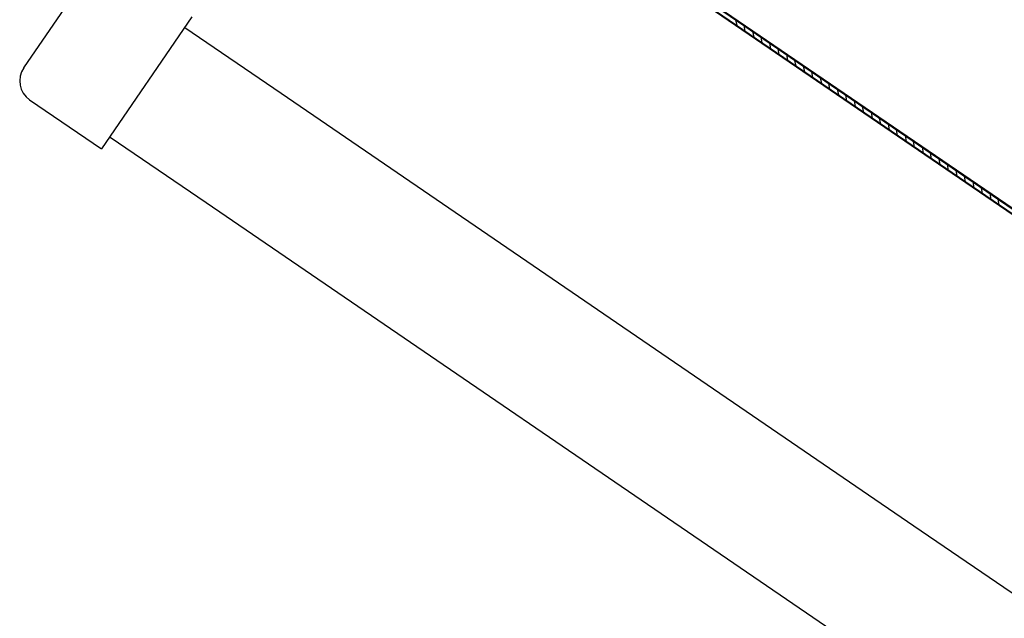
# Model space of a CAD drawing. Units: millimetres. Extents: x -6922 to -6759, y -13613 to -13554.
# Drawn here: x -6813 to -6813, y -13596 to -13596 of the extents above; entities that cross this region are included whole.
import ezdxf

# ---------------------------------------------------------------- set-up
doc = ezdxf.new("R2010")
doc.units = ezdxf.units.MM
doc.layers.add('ARREDI', color=8, linetype='Continuous')

msp = doc.modelspace()

# ---------------------------------------------------------------- linework, layer by layer
at = {"layer": 'ARREDI', "linetype": 'Continuous'}
for p, q in [((-6812.89873, -13595.56813, 1), (-6812.94559, -13595.63664, 1)), ((-6812.89873, -13595.56813, 1), (-6812.94559, -13595.63664, 1)), ((-6812.71226, -13595.68042, 1), (-6812.85067, -13595.58575, 1)), ((-6812.71226, -13595.68042, 1), (-6812.85067, -13595.58575, 1)), ((-6812.7122, -13595.68034, 1), (-6812.85061, -13595.58567, 1)), ((-6812.7122, -13595.68034, 1), (-6812.85061, -13595.58567, 1)), ((-6812.7122, -13595.68034, 1), (-6812.85061, -13595.58567, 1)), ((-6812.7122, -13595.68034, 1), (-6812.85061, -13595.58567, 1)), ((-6812.71169, -13595.67959, 1), (-6812.8501, -13595.58493, 1)), ((-6812.71169, -13595.67959, 1), (-6812.8501, -13595.58493, 1)), ((-6812.8501, -13595.58493, 1), (-6812.71169, -13595.67959, 1)), ((-6812.8501, -13595.58493, 1), (-6812.71169, -13595.67959, 1)), ((-6812.71164, -13595.67951, 1), (-6812.85005, -13595.58484, 1)), ((-6812.71164, -13595.67951, 1), (-6812.85005, -13595.58484, 1)), ((-6812.90884, -13595.62543, 1), (-6812.9286, -13595.65431, 1)), ((-6812.90884, -13595.62543, 1), (-6812.9286, -13595.65431, 1)), ((-6812.78988, -13595.62609, 1), (-6812.78964, -13595.62736, 1)), ((-6812.78988, -13595.62609, 1), (-6812.78964, -13595.62736, 1)), ((-6812.7878, -13595.62862, 1), (-6812.78804, -13595.62734, 1)), ((-6812.7878, -13595.62862, 1), (-6812.78804, -13595.62734, 1)), ((-6812.8893, -13595.64224, 1), (-6812.91035, -13595.62784, 1)), ((-6812.8893, -13595.64224, 1), (-6812.91035, -13595.62784, 1)), ((-6812.78617, -13595.62862, 1), (-6812.78593, -13595.6299, 1)), ((-6812.78617, -13595.62862, 1), (-6812.78593, -13595.6299, 1)), ((-6812.78409, -13595.63115, 1), (-6812.78432, -13595.62991, 1)), ((-6812.78409, -13595.63115, 1), (-6812.78432, -13595.62991, 1)), ((-6812.78245, -13595.63119, 1), (-6812.78222, -13595.63243, 1)), ((-6812.78245, -13595.63119, 1), (-6812.78222, -13595.63243, 1)), ((-6812.78038, -13595.63369, 1), (-6812.78061, -13595.63245, 1)), ((-6812.78038, -13595.63369, 1), (-6812.78061, -13595.63245, 1)), ((-6812.77874, -13595.63373, 1), (-6812.77851, -13595.63497, 1)), ((-6812.77874, -13595.63373, 1), (-6812.77851, -13595.63497, 1)), ((-6812.77667, -13595.63623, 1), (-6812.7769, -13595.63498, 1)), ((-6812.77667, -13595.63623, 1), (-6812.7769, -13595.63498, 1)), ((-6812.77507, -13595.63624, 1), (-6812.77483, -13595.63748, 1)), ((-6812.77507, -13595.63624, 1), (-6812.77483, -13595.63748, 1)), ((-6812.77296, -13595.63876, 1), (-6812.77319, -13595.63752, 1)), ((-6812.77296, -13595.63876, 1), (-6812.77319, -13595.63752, 1)), ((-6812.77136, -13595.63878, 1), (-6812.77112, -13595.64002, 1)), ((-6812.77136, -13595.63878, 1), (-6812.77112, -13595.64002, 1)), ((-6812.76925, -13595.6413, 1), (-6812.76948, -13595.64006, 1)), ((-6812.76925, -13595.6413, 1), (-6812.76948, -13595.64006, 1)), ((-6812.75089, -13595.7369, 1), (-6812.8893, -13595.64224, 1)), ((-6812.75089, -13595.7369, 1), (-6812.8893, -13595.64224, 1)), ((-6812.76765, -13595.64131, 1), (-6812.76741, -13595.64256, 1)), ((-6812.76765, -13595.64131, 1), (-6812.76741, -13595.64256, 1)), ((-6812.76554, -13595.64384, 1), (-6812.76577, -13595.64259, 1)), ((-6812.76554, -13595.64384, 1), (-6812.76577, -13595.64259, 1)), ((-6812.94428, -13595.64359, 1), (-6812.9286, -13595.65431, 1)), ((-6812.94428, -13595.64359, 1), (-6812.9286, -13595.65431, 1)), ((-6812.76394, -13595.64385, 1), (-6812.7637, -13595.6451, 1)), ((-6812.76394, -13595.64385, 1), (-6812.7637, -13595.6451, 1)), ((-6812.76186, -13595.64638, 1), (-6812.7621, -13595.64511, 1)), ((-6812.76186, -13595.64638, 1), (-6812.7621, -13595.64511, 1)), ((-6812.76023, -13595.64639, 1), (-6812.75999, -13595.64766, 1)), ((-6812.76023, -13595.64639, 1), (-6812.75999, -13595.64766, 1)), ((-6812.75815, -13595.64892, 1), (-6812.75839, -13595.64765, 1)), ((-6812.75815, -13595.64892, 1), (-6812.75839, -13595.64765, 1)), ((-6812.75651, -13595.64893, 1), (-6812.75628, -13595.6502, 1)), ((-6812.75651, -13595.64893, 1), (-6812.75628, -13595.6502, 1)), ((-6812.75444, -13595.65145, 1), (-6812.75468, -13595.65018, 1)), ((-6812.75444, -13595.65145, 1), (-6812.75468, -13595.65018, 1)), ((-6812.90567, -13595.66617, 1), (-6812.92665, -13595.65183, 1)), ((-6812.90567, -13595.66617, 1), (-6812.92665, -13595.65183, 1)), ((-6812.7528, -13595.65146, 1), (-6812.75257, -13595.65273, 1)), ((-6812.7528, -13595.65146, 1), (-6812.75257, -13595.65273, 1)), ((-6812.75073, -13595.65399, 1), (-6812.75097, -13595.65272, 1)), ((-6812.75073, -13595.65399, 1), (-6812.75097, -13595.65272, 1)), ((-6812.74909, -13595.654, 1), (-6812.74886, -13595.65527, 1)), ((-6812.74909, -13595.654, 1), (-6812.74886, -13595.65527, 1)), ((-6812.74702, -13595.65653, 1), (-6812.74726, -13595.65526, 1)), ((-6812.74702, -13595.65653, 1), (-6812.74726, -13595.65526, 1)), ((-6812.74542, -13595.65651, 1), (-6812.74518, -13595.65779, 1)), ((-6812.74542, -13595.65651, 1), (-6812.74518, -13595.65779, 1)), ((-6812.74331, -13595.65907, 1), (-6812.74355, -13595.65779, 1)), ((-6812.74331, -13595.65907, 1), (-6812.74355, -13595.65779, 1)), ((-6812.74171, -13595.65905, 1), (-6812.74147, -13595.66032, 1)), ((-6812.74171, -13595.65905, 1), (-6812.74147, -13595.66032, 1)), ((-6812.7396, -13595.6616, 1), (-6812.73984, -13595.66033, 1)), ((-6812.7396, -13595.6616, 1), (-6812.73984, -13595.66033, 1)), ((-6812.738, -13595.66159, 1), (-6812.73776, -13595.66286, 1)), ((-6812.738, -13595.66159, 1), (-6812.73776, -13595.66286, 1)), ((-6812.73589, -13595.66414, 1), (-6812.73613, -13595.66287, 1)), ((-6812.73589, -13595.66414, 1), (-6812.73613, -13595.66287, 1)), ((-6812.73429, -13595.66413, 1), (-6812.73405, -13595.6654, 1)), ((-6812.73429, -13595.66413, 1), (-6812.73405, -13595.6654, 1)), ((-6812.76726, -13595.76084, 1), (-6812.90567, -13595.66617, 1)), ((-6812.76726, -13595.76084, 1), (-6812.90567, -13595.66617, 1)), ((-6812.73221, -13595.66665, 1), (-6812.73245, -13595.66538, 1)), ((-6812.73221, -13595.66665, 1), (-6812.73245, -13595.66538, 1)), ((-6812.64433, -13595.80979, 1), (-6812.75089, -13595.7369, 1)), ((-6812.64433, -13595.80979, 1), (-6812.75089, -13595.7369, 1))]:
    msp.add_line(p, q, dxfattribs=at)
msp.add_arc((-6812.94146, -13595.63946, 1), 0.005, 145.6291, 235.6291, dxfattribs=at)
msp.add_arc((-6812.94146, -13595.63946, 1), 0.005, 145.6291, 235.6291, dxfattribs=at)

doc.saveas('drawing.dxf')
